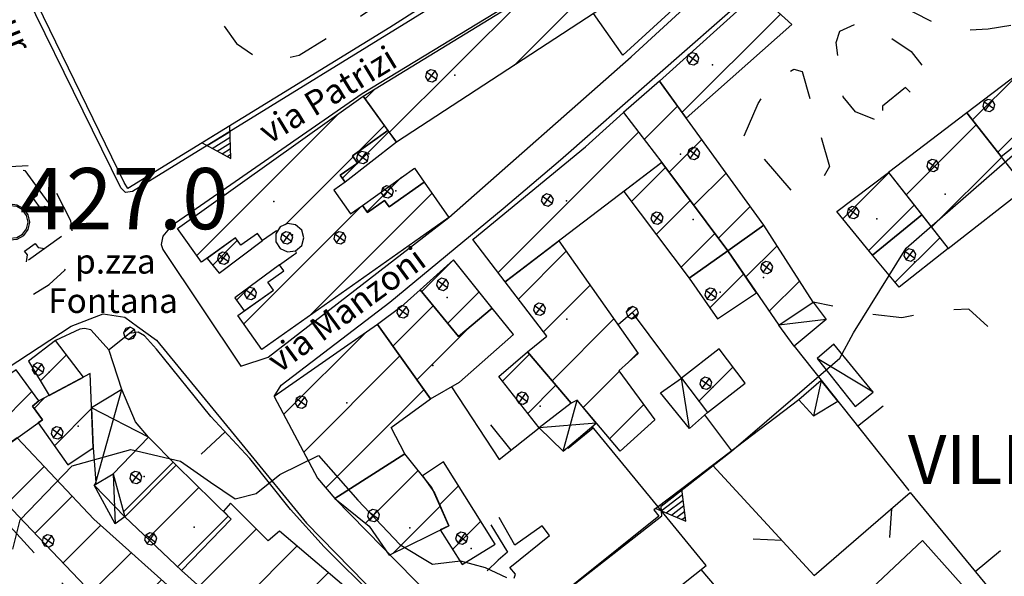
# Model space of a CAD drawing. Extents: x 1512742 to 1517547, y 5069444 to 5076303.
# Drawn here: x 1514751 to 1514871, y 5072168 to 5072236 of the extents above; entities that cross this region are included whole.
import ezdxf

# ---------------------------------------------------------------- set-up
doc = ezdxf.new("R2010")
doc.units = 0
doc.header["$LTSCALE"] = 5
doc.header["$MEASUREMENT"] = 0
for name, pattern in [('20100000', [2, 1, -1]), ('33200000', [1, -1]), ('51000000', [10, 2.5, 5, 2.5]), ('52000000', [10, 2.5, 2, -0.5, -0.5, 2, 2.5]), ('54000000', [5, 2.5, 2.5]), ('55000000', [8, 4, 4])]:
    doc.linetypes.add(name, pattern=pattern)
doc.layers.get('0').update_dxf_attribs({"linetype": 'CONTINUOUS'})
for name, color, linetype in [('20100000', 7, '20100000'), ('21000000', 7, 'CONTINUOUS'), ('30000000', 7, 'CONTINUOUS'), ('33200000', 7, '33200000'), ('40000000', 7, 'CONTINUOUS'), ('4000000V', 7, 'CONTINUOUS'), ('41000000', 7, 'CONTINUOUS'), ('4100000V', 7, 'CONTINUOUS'), ('51000000', 7, '51000000'), ('52000000', 7, '52000000'), ('54000000', 7, '54000000'), ('55000000', 7, '55000000'), ('69000000', 7, 'CONTINUOUS'), ('81000000', 7, 'CONTINUOUS'), ('81100000', 7, 'CONTINUOUS'), ('82000000', 253, 'CONTINUOUS'), ('C3000000', 7, 'CONTINUOUS'), ('TOPOLOCA', 7, 'CONTINUOUS'), ('TOPOQTER', 7, 'CONTINUOUS'), ('TOPOVIAU', 7, 'CONTINUOUS')]:
    doc.layers.add(name, color=color, linetype=linetype)
doc.styles.get("Standard").update_dxf_attribs({"font": 'TXT', "height": 0.2})

# ---------------------------------------------------------------- blocks, each defined once
blk = doc.blocks.new('CAMP_D28419D3')
at = {"layer": 'C3000000'}
for p, q in [((1514745.969, 5072181.206), (1514749.783, 5072185.02)), ((1514749.42, 5072177.585), (1514753.982, 5072182.148)), ((1514752.869, 5072173.964), (1514757.414, 5072178.509)), ((1514756.317, 5072170.341), (1514760.913, 5072174.936)), ((1514759.765, 5072166.718), (1514764.641, 5072171.593)), ((1514763.641, 5072163.522), (1514768.369, 5072168.251)), ((1514767.574, 5072160.384), (1514772.112, 5072164.922)), ((1514772.395, 5072158.134), (1514775.915, 5072161.654)), ((1514776.104, 5072154.772), (1514779.717, 5072158.386)), ((1514779.812, 5072151.409), (1514783.52, 5072155.117)), ((1514783.521, 5072148.047), (1514787.424, 5072151.95)), ((1514787.63, 5072145.085), (1514791.878, 5072149.333)), ((1514791.448, 5072141.832), (1514796.332, 5072146.716)), ((1514786.63, 5072144.085), (1514787.071, 5072144.526)), ((1514795.267, 5072138.58), (1514800.161, 5072143.473)), ((1514799.086, 5072135.327), (1514803.828, 5072140.069)), ((1514802.904, 5072132.075), (1514807.495, 5072136.665))]:
    blk.add_line(p, q, dxfattribs=at)
blk = doc.blocks.new('CAMP_94BE6503')
at = {"layer": 'C3000000'}
for p, q in [((1514812.053, 5072202.672), (1514817.909, 5072208.528)), ((1514815.115, 5072198.663), (1514820.834, 5072204.382)), ((1514816.185, 5072192.662), (1514823.758, 5072200.235)), ((1514825.463, 5072194.868), (1514826.683, 5072196.089)), ((1514819.98, 5072189.386), (1514824.408, 5072193.814)), ((1514823.221, 5072185.555), (1514827.398, 5072189.733))]:
    blk.add_line(p, q, dxfattribs=at)
blk = doc.blocks.new('CAMP_B9A7573A')
at = {"layer": 'C3000000'}
for p, q in [((1514809.568, 5072205.927), (1514826.776, 5072223.134)), ((1514806.507, 5072209.937), (1514806.657, 5072210.087))]:
    blk.add_line(p, q, dxfattribs=at)
blk = doc.blocks.new('CAMP_65CEDDB7')
at = {"layer": 'C3000000'}
for p, q in [((1514740.252, 5072179.102), (1514752.497, 5072191.347)), ((1514737.438, 5072183.359), (1514742.81, 5072188.731))]:
    blk.add_line(p, q, dxfattribs=at)
blk = doc.blocks.new('81000000')
for p, q in [((-0.106, 0.106), (-0.15, 0)), ((-0.15, 0), (-0.106, -0.106)), ((0, 0.15), (-0.106, 0.106)), ((-0.106, -0.106), (0.106, 0.106)), ((0.106, -0.106), (-0.106, 0.106)), ((0.106, 0.106), (0, 0.15)), ((0.15, 0), (0.106, 0.106)), ((0.106, -0.106), (0.15, 0)), ((-0.106, -0.106), (0, -0.15)), ((0, -0.15), (0.106, -0.106))]:
    blk.add_line(p, q)
blk = doc.blocks.new('54000000')
blk.add_line((0, 0), (0, 0.8))
blk = doc.blocks.new('CAMP_026A1424')
at = {"layer": 'C3000000'}
for p, q in [((1514810.099, 5072192.616), (1514813.418, 5072195.934)), ((1514813.217, 5072188.662), (1514816.658, 5072192.103))]:
    blk.add_line(p, q, dxfattribs=at)
blk = doc.blocks.new('CAMP_13DE28E5')
at = {"layer": 'C3000000'}
for p, q in [((1514802.41, 5072177.477), (1514804.726, 5072179.793)), ((1514804.003, 5072171.999), (1514807.458, 5072175.454))]:
    blk.add_line(p, q, dxfattribs=at)
blk = doc.blocks.new('CAMP_50332F3A')
at = {"layer": 'C3000000'}
for p, q in [((1514793.336, 5072175.214), (1514799.798, 5072181.676)), ((1514796.727, 5072171.533), (1514802.49, 5072177.296))]:
    blk.add_line(p, q, dxfattribs=at)
blk = doc.blocks.new('CAMP_1DD6381F')
at = {"layer": 'C3000000'}
for p, q in [((1514796.704, 5072196.911), (1514801.64, 5072201.848)), ((1514799.64, 5072192.776), (1514806.199, 5072199.335))]:
    blk.add_line(p, q, dxfattribs=at)
blk = doc.blocks.new('CAMP_4E8D623F')
at = {"layer": 'C3000000'}
for p, q in [((1514783.32, 5072188.534), (1514793.299, 5072198.513)), ((1514785.771, 5072183.914), (1514797.561, 5072195.704)), ((1514788.473, 5072179.545), (1514800.497, 5072191.569))]:
    blk.add_line(p, q, dxfattribs=at)
blk = doc.blocks.new('CAMP_A6D7D896')
at = {"layer": 'C3000000'}
for p, q in [((1514800.219, 5072203.591), (1514804.101, 5072207.473)), ((1514803.395, 5072199.696), (1514807.256, 5072203.556))]:
    blk.add_line(p, q, dxfattribs=at)
blk = doc.blocks.new('CAMP_439E9F91')
at = {"layer": 'C3000000'}
for p, q in [((1514811.531, 5072231.316), (1514821.5, 5072241.284)), ((1514796.25, 5072223.105), (1514812.788, 5072239.643)), ((1514793.289, 5072227.216), (1514794.522, 5072228.448))]:
    blk.add_line(p, q, dxfattribs=at)
blk = doc.blocks.new('CAMP_522B54BF')
at = {"layer": 'C3000000'}
blk.add_line((1514774.629, 5072206.842), (1514777.658, 5072209.871), dxfattribs=at)
blk = doc.blocks.new('CAMP_5EBA9BB6')
at = {"layer": 'C3000000'}
blk.add_line((1514777.56, 5072202.522), (1514779.274, 5072204.237), dxfattribs=at)
blk = doc.blocks.new('CAMP_22D38628')
at = {"layer": 'C3000000'}
blk.add_line((1514793.517, 5072213.351), (1514797.759, 5072217.594), dxfattribs=at)
blk = doc.blocks.new('CAMP_10E6E431')
at = {"layer": 'C3000000'}
blk.add_line((1514790.516, 5072217.483), (1514796.188, 5072223.155), dxfattribs=at)
blk = doc.blocks.new('CAMP_DFFA5C84')
at = {"layer": 'C3000000'}
for p, q in [((1514772.677, 5072208.028), (1514790.064, 5072225.415)), ((1514792.507, 5072220.787), (1514795.639, 5072223.919)), ((1514783.504, 5072211.784), (1514791.824, 5072220.104)), ((1514786.43, 5072200.568), (1514801.481, 5072215.619)), ((1514778.429, 5072199.638), (1514792.859, 5072214.068))]:
    blk.add_line(p, q, dxfattribs=at)
blk = doc.blocks.new('55000000')
for p, q in [((0, 0.693), (-0.4, 0)), ((0.054, 0.6), (-0.054, 0.6)), ((0.4, 0), (0, 0.693)), ((0.192, 0.36), (-0.192, 0.36)), ((0.123, 0.48), (-0.123, 0.48)), ((-0.4, 0), (0.4, 0)), ((0.33, 0.12), (-0.33, 0.12)), ((0.262, 0.24), (-0.262, 0.24))]:
    blk.add_line(p, q)
blk = doc.blocks.new('93000000')
for p, q in [((-0.106, 0.106), (-0.15, 0)), ((-0.15, 0), (-0.106, -0.106)), ((0, 0.15), (-0.106, 0.106)), ((-0.106, -0.106), (-0.106, 0.106)), ((0.106, 0.106), (0, 0.15)), ((0, -0.15), (0, 0.15)), ((0.15, 0), (0.106, 0.106)), ((0.106, -0.106), (0.106, 0.106)), ((0.106, -0.106), (0.15, 0)), ((-0.106, -0.106), (0, -0.15)), ((0, -0.15), (0.106, -0.106))]:
    blk.add_line(p, q)
blk = doc.blocks.new('CAMP_23D8AB7D')
at = {"layer": 'C3000000'}
blk.add_line((1514763.709, 5072176.6), (1514769.796, 5072182.688), dxfattribs=at)
blk = doc.blocks.new('CAMP_4F2CC180')
at = {"layer": 'C3000000'}
blk.add_line((1514753.539, 5072192.661), (1514756.728, 5072195.85), dxfattribs=at)
blk = doc.blocks.new('CAMP_F33C4188')
at = {"layer": 'C3000000'}
for p, q in [((1514752.755, 5072189.276), (1514754.051, 5072190.572)), ((1514755.253, 5072184.703), (1514759.793, 5072189.243))]:
    blk.add_line(p, q, dxfattribs=at)
blk = doc.blocks.new('CAMP_AB81DB12')
at = {"layer": 'C3000000'}
for p, q in [((1514772.958, 5072167.475), (1514779.968, 5072174.484)), ((1514776.682, 5072164.127), (1514784.976, 5072172.422)), ((1514780.405, 5072160.78), (1514788.795, 5072169.17))]:
    blk.add_line(p, q, dxfattribs=at)
blk = doc.blocks.new('CAMP_F4813AF6')
at = {"layer": 'C3000000'}
for p, q in [((1514766.678, 5072173.318), (1514772.947, 5072179.586)), ((1514770.311, 5072169.879), (1514776.518, 5072176.086))]:
    blk.add_line(p, q, dxfattribs=at)
blk = doc.blocks.new('52000002')
blk.add_line((0, 0), (0.5, 0.5))
blk = doc.blocks.new('CAMP_0DBEAB01')
at = {"layer": 'C3000000'}
blk.add_line((1514858.201, 5072204.729), (1514863.653, 5072210.182), dxfattribs=at)
blk = doc.blocks.new('CAMP_C16EA5F9')
at = {"layer": 'C3000000'}
for p, q in [((1514851.768, 5072212.509), (1514857.401, 5072218.142)), ((1514854.944, 5072208.614), (1514860.512, 5072214.183))]:
    blk.add_line(p, q, dxfattribs=at)
blk = doc.blocks.new('CAMP_619753E7')
at = {"layer": 'C3000000'}
for p, q in [((1514867.652, 5072224.619), (1514873.273, 5072230.24)), ((1514870.762, 5072220.658), (1514876.36, 5072226.256))]:
    blk.add_line(p, q, dxfattribs=at)
blk = doc.blocks.new('CAMP_E3A6EB6D')
at = {"layer": 'C3000000'}
for p, q in [((1514859.532, 5072215.428), (1514868.123, 5072224.019)), ((1514862.643, 5072211.468), (1514871.232, 5072220.057))]:
    blk.add_line(p, q, dxfattribs=at)
blk = doc.blocks.new('CAMP_3FCCD150')
at = {"layer": 'C3000000'}
blk.add_line((1514834.15, 5072190.169), (1514838.324, 5072194.344), dxfattribs=at)
blk = doc.blocks.new('CAMP_4E87C4B2')
at = {"layer": 'C3000000'}
blk.add_line((1514835.494, 5072201.607), (1514839.642, 5072205.756), dxfattribs=at)
blk = doc.blocks.new('CAMP_473D940F')
at = {"layer": 'C3000000'}
for p, q in [((1514839.898, 5072205.381), (1514843.722, 5072209.205)), ((1514842.762, 5072201.174), (1514846.476, 5072204.887))]:
    blk.add_line(p, q, dxfattribs=at)
blk = doc.blocks.new('CAMP_5FF5D85D')
at = {"layer": 'C3000000'}
for p, q in [((1514825.891, 5072214.618), (1514830.079, 5072218.807)), ((1514828.924, 5072210.581), (1514833.103, 5072214.76)), ((1514831.958, 5072206.544), (1514836.127, 5072210.713))]:
    blk.add_line(p, q, dxfattribs=at)
blk = doc.blocks.new('CAMP_06CCEBCC')
at = {"layer": 'C3000000'}
blk.add_line((1514832.088, 5072225.545), (1514844.14, 5072237.597), dxfattribs=at)
blk = doc.blocks.new('CAMP_AB5D995B')
at = {"layer": 'C3000000'}
for p, q in [((1514827.462, 5072222.239), (1514831.533, 5072226.311)), ((1514830.516, 5072218.223), (1514834.506, 5072222.213)), ((1514833.54, 5072214.175), (1514837.479, 5072218.115)), ((1514836.564, 5072210.128), (1514840.453, 5072214.017))]:
    blk.add_line(p, q, dxfattribs=at)

msp = doc.modelspace()

# ---------------------------------------------------------------- linework, layer by layer
at = {"layer": '20100000', "flags": 128}
for points in [[(1514748.951, 5072252.758), (1514767.095, 5072262.743), (1514775.192, 5072245.282), (1514775.349, 5072239.836), (1514775.419, 5072236.079), (1514777.408, 5072233.258), (1514780.792, 5072230.899), (1514785.068, 5072231.836), (1514790.806, 5072235.399), (1514796.032, 5072238.969), (1514801.638, 5072241.922)], [(1514849.313, 5072243.243), (1514852.065, 5072241.391), (1514858.122, 5072238.211), (1514862.551, 5072235.922), (1514865.743, 5072234.813), (1514869.429, 5072235.063), (1514872.54, 5072235.555), (1514874.54, 5072235.532), (1514876.332, 5072235.204), (1514877.706, 5072233.532), (1514883.311, 5072224.844), (1514885.065, 5072220.883), (1514885.559, 5072217.414), (1514885.274, 5072215.079), (1514884.339, 5072211.289), (1514882.234, 5072208.266), (1514879.186, 5072205.672), (1514876.695, 5072203.618), (1514874.745, 5072201.524), (1514873.362, 5072198.696), (1514873.148, 5072197.61), (1514873.005, 5072197.008)], [(1514855.514, 5072223.938), (1514853.188, 5072224.899), (1514851.683, 5072226.735), (1514850.826, 5072233.399), (1514851.243, 5072234.75), (1514853.243, 5072235.664), (1514856.199, 5072234.797), (1514860.005, 5072232.274), (1514861.734, 5072230.039), (1514861.921, 5072228.672), (1514861.502, 5072227.829), (1514860.873, 5072227.313), (1514860.1, 5072227.024), (1514859.305, 5072227.883), (1514856.485, 5072225.579), (1514856.442, 5072224.297), (1514855.514, 5072223.938)], [(1514839.555, 5072221.954), (1514841.271, 5072225.914), (1514842.315, 5072227.555), (1514843.908, 5072229.125), (1514845.623, 5072230.133), (1514846.663, 5072229.836), (1514849.978, 5072218.172), (1514848.979, 5072216.454), (1514847.291, 5072214.993), (1514845.465, 5072215.086), (1514839.555, 5072221.954)], [(1514751.866, 5072218.274), (1514747.658, 5072218.024), (1514745.157, 5072216.883), (1514742.766, 5072214.961), (1514741.037, 5072212.414), (1514741.349, 5072209.829), (1514742.638, 5072207.672), (1514744.759, 5072205.258), (1514747.507, 5072203.258), (1514750.27, 5072202.454), (1514752.555, 5072202.547), (1514754.473, 5072203.727), (1514756.364, 5072205.469), (1514757.648, 5072207.977), (1514757.094, 5072211.508), (1514755.354, 5072214.93), (1514751.866, 5072218.274)], [(1514749.397, 5072204.861), (1514748.28, 5072205.04), (1514743.356, 5072211.845), (1514743.535, 5072212.963), (1514750.341, 5072217.886), (1514751.458, 5072217.707), (1514756.382, 5072210.902), (1514756.202, 5072209.784), (1514749.397, 5072204.861)], [(1514753.099, 5072215.439), (1514752.965, 5072214.601), (1514752.479, 5072214.249), (1514753.416, 5072212.953), (1514753.903, 5072213.305), (1514754.74, 5072213.17)], [(1514751.665, 5072206.502), (1514751.8, 5072207.34), (1514751.448, 5072207.826), (1514752.744, 5072208.764), (1514753.096, 5072208.278), (1514753.934, 5072208.143)], [(1514869.376, 5072198.579), (1514867.04, 5072200.711), (1514863.487, 5072200.508), (1514858.837, 5072199.641), (1514854.859, 5072200.118), (1514847.973, 5072201.563)], [(1514763.339, 5072190.86), (1514761.792, 5072195.704)], [(1514759.36, 5072163.469), (1514744.029, 5072180.274)]]:
    msp.add_lwpolyline(points, dxfattribs=at)
at = {"layer": '21000000', "flags": 128}
for points in [[(1514779.738, 5072306.797), (1514799.493, 5072287.758), (1514820.677, 5072265.68), (1514821.399, 5072263.243), (1514821.702, 5072260.399), (1514820.929, 5072258.313), (1514810.251, 5072243.266), (1514764.667, 5072215.125), (1514763.796, 5072215), (1514763.225, 5072215.579), (1514746.983, 5072248.61), (1514746.288, 5072250.602), (1514746.842, 5072251.672)], [(1514781.993, 5072190.008), (1514782.864, 5072191.368), (1514796.172, 5072201.579), (1514810.028, 5072213.047), (1514817.05, 5072219.008), (1514840.162, 5072239.297), (1514891.107, 5072285.188)], [(1514803.405, 5072211.946), (1514825.711, 5072231.618), (1514838.072, 5072243.032), (1514837.939, 5072246.219), (1514836.354, 5072248.954), (1514834.016, 5072250.524), (1514832.104, 5072250.875), (1514818.757, 5072242.954), (1514792.794, 5072227.11), (1514769.373, 5072210.883), (1514768.368, 5072209.641), (1514768.163, 5072208.633), (1514768.384, 5072207.993), (1514777.927, 5072193.704), (1514781.286, 5072194.813), (1514803.405, 5072211.946)], [(1515016.677, 5072224.008), (1515016.936, 5072222.672), (1514995.056, 5072207.946), (1514907.609, 5072152.461), (1514885.474, 5072137.985), (1514875.757, 5072132.985), (1514871.015, 5072131.274), (1514864.103, 5072129.68), (1514856.998, 5072129.438), (1514850.023, 5072130.243), (1514843.492, 5072131.954), (1514837.325, 5072134.789), (1514831.953, 5072137.711), (1514829.685, 5072140.086), (1514815.644, 5072152.719), (1514806.908, 5072159.664), (1514789.448, 5072177.485)], [(1514715.054, 5072168.063), (1514714.853, 5072169), (1514716.108, 5072170.563), (1514718.355, 5072172.641), (1514721.285, 5072175.563), (1514736.333, 5072184.993), (1514757.16, 5072198.61), (1514761.065, 5072200.149), (1514763.719, 5072199.735), (1514765.283, 5072198.594)], [(1514765.283, 5072198.594), (1514767.591, 5072196.899), (1514778.425, 5072183.704), (1514785.947, 5072174.477), (1514793.129, 5072167.118), (1514805.544, 5072154.563), (1514823.841, 5072136.672), (1514829.322, 5072131.618), (1514834.296, 5072129.008), (1514845.809, 5072124.219), (1514853.528, 5072122.86), (1514860.025, 5072122.946), (1514865.92, 5072123.508), (1514872.484, 5072124.907), (1514880.326, 5072127.68), (1514887.061, 5072131.454), (1514893.122, 5072135.196), (1514908.768, 5072145.485), (1514927.88, 5072157.524), (1514938.05, 5072164.235)]]:
    msp.add_lwpolyline(points, dxfattribs=at)
at = {"layer": '30000000', "flags": 128}
for points in [[(1514796.964, 5072221.164), (1514792.896, 5072226.813), (1514819.346, 5072243.024), (1514823.172, 5072238.289)], [(1514829.166, 5072228.625), (1514832.442, 5072224.11), (1514845.373, 5072235.594), (1514841.126, 5072239.477)], [(1514866.812, 5072224.758), (1514870.995, 5072219.43), (1514877.184, 5072224.258), (1514873.098, 5072229.532)], [(1514824.779, 5072224.805), (1514829.465, 5072218.688), (1514837.549, 5072207.868), (1514841.953, 5072211), (1514829.166, 5072228.625)], [(1514770.172, 5072210.594), (1514792.896, 5072226.813), (1514795.91, 5072222.586), (1514791.575, 5072219.5), (1514792.209, 5072218.61), (1514790.103, 5072217.11), (1514790.695, 5072216.282), (1514789.292, 5072215.282), (1514791.366, 5072212.383), (1514792.806, 5072213.407), (1514793.416, 5072212.539), (1514795.529, 5072214.032), (1514796.086, 5072213.243), (1514800.355, 5072216.258), (1514803.405, 5072211.946), (1514780.499, 5072195.75), (1514777.544, 5072199.938), (1514781.926, 5072203.024), (1514781.225, 5072204.024), (1514783.173, 5072205.391), (1514782.645, 5072206.141), (1514784.369, 5072207.36), (1514784.747, 5072207.586), (1514784.629, 5072207.86), (1514785.372, 5072208.508), (1514785.648, 5072209.454), (1514785.37, 5072210.399), (1514784.623, 5072211.047), (1514783.648, 5072211.188), (1514782.75, 5072210.774), (1514782.359, 5072210.204), (1514782.278, 5072210.321), (1514780.554, 5072209.102), (1514779.949, 5072209.954), (1514777.935, 5072208.532), (1514777.289, 5072209.438), (1514773.11, 5072206.469)], [(1514806.34, 5072209.219), (1514820.134, 5072220.61), (1514824.779, 5072224.805), (1514829.465, 5072218.688), (1514810.299, 5072204.032)], [(1514857.21, 5072217.454), (1514864.536, 5072208.125), (1514874.022, 5072215.571), (1514866.812, 5072224.758)], [(1514874.02, 5072215.571), (1514870.995, 5072219.43), (1514877.186, 5072224.258), (1514880.177, 5072220.399)], [(1514791.575, 5072219.5), (1514795.91, 5072222.586), (1514796.964, 5072221.164), (1514790.695, 5072216.282), (1514790.103, 5072217.11), (1514792.208, 5072218.61)], [(1514837.549, 5072207.868), (1514829.465, 5072218.688), (1514824.803, 5072215.125), (1514832.799, 5072204.485)], [(1514792.806, 5072213.407), (1514799.167, 5072217.985), (1514800.355, 5072216.258), (1514796.086, 5072213.243), (1514795.529, 5072214.032), (1514793.416, 5072212.539)], [(1514857.21, 5072217.454), (1514861.292, 5072212.258), (1514855.251, 5072207.313), (1514850.894, 5072212.657)], [(1514855.251, 5072207.313), (1514861.292, 5072212.258), (1514864.536, 5072208.125), (1514858.534, 5072203.414)], [(1514785.648, 5072209.454), (1514785.37, 5072210.399), (1514784.623, 5072211.047), (1514783.648, 5072211.188), (1514782.75, 5072210.774), (1514782.217, 5072209.946), (1514782.219, 5072208.961), (1514782.754, 5072208.125), (1514783.652, 5072207.719), (1514784.629, 5072207.86), (1514785.372, 5072208.508)], [(1514841.953, 5072211), (1514837.549, 5072207.868), (1514843.769, 5072198.735), (1514847.973, 5072201.563)], [(1514780.554, 5072209.102), (1514779.949, 5072209.954), (1514777.935, 5072208.532), (1514777.288, 5072209.438), (1514773.809, 5072206.93), (1514775.275, 5072205.118)], [(1514816.865, 5072209.055), (1514826.585, 5072195.274), (1514824.202, 5072193.149), (1514828.605, 5072187.141), (1514824.362, 5072183.289), (1514819.08, 5072189.532), (1514818.354, 5072189.18), (1514813.035, 5072195.469), (1514815.376, 5072197.383), (1514810.299, 5072204.032)], [(1514841.061, 5072202.711), (1514837.549, 5072207.868), (1514832.799, 5072204.485), (1514836.288, 5072199.524)], [(1514782.645, 5072206.141), (1514777.205, 5072202.071), (1514778.326, 5072200.485), (1514781.926, 5072203.024), (1514781.225, 5072204.024), (1514783.172, 5072205.391)], [(1514799.877, 5072203.086), (1514804.559, 5072197.344), (1514808.694, 5072200.844), (1514803.944, 5072206.743)], [(1514801.134, 5072189.719), (1514804.702, 5072191.743), (1514811.304, 5072197.594), (1514808.694, 5072200.844), (1514804.559, 5072197.344), (1514799.877, 5072203.086), (1514797.569, 5072200.969), (1514794.661, 5072198.836)], [(1514794.661, 5072198.836), (1514781.993, 5072190.008), (1514787.299, 5072180.008), (1514789.448, 5072177.485), (1514797.998, 5072182.993), (1514796.326, 5072186.204), (1514801.134, 5072189.719)], [(1514754.464, 5072190.141), (1514758.669, 5072192.375), (1514755.25, 5072196.844), (1514751.931, 5072194.329)], [(1514813.035, 5072195.469), (1514818.354, 5072189.18), (1514814.465, 5072186.149), (1514809.493, 5072192.454)], [(1514831.86, 5072192.258), (1514835.056, 5072188.032), (1514839.662, 5072191.633), (1514836.493, 5072195.829)], [(1514740.505, 5072177.75), (1514753.621, 5072187.149), (1514752.402, 5072188.813), (1514753.189, 5072189.461), (1514750.396, 5072193.258), (1514736.498, 5072183.813)], [(1514756.756, 5072181.625), (1514759.825, 5072183.719), (1514759.47, 5072192.805), (1514753.189, 5072189.461), (1514752.402, 5072188.813), (1514753.621, 5072187.149), (1514753.107, 5072186.782)], [(1514745.199, 5072181.118), (1514750.701, 5072175.344), (1514761.402, 5072164.102), (1514761.873, 5072164.524), (1514766.205, 5072159.86), (1514766.751, 5072160.399), (1514768.905, 5072157.985), (1514770.251, 5072159.204), (1514784.305, 5072146.461), (1514783.795, 5072145.641), (1514786.484, 5072143.344), (1514787.464, 5072144.36), (1514804.791, 5072129.602), (1514808.081, 5072135.243), (1514797.09, 5072145.446), (1514786.574, 5072151.625), (1514771.212, 5072164.829), (1514759.92, 5072174.954), (1514750.518, 5072184.922)], [(1514763.723, 5072175.235), (1514769.993, 5072181.594), (1514766.635, 5072185.024), (1514762.304, 5072180.539)], [(1514789.448, 5072177.485), (1514793.631, 5072174.118), (1514796.076, 5072170.555), (1514803.399, 5072174.164), (1514801.319, 5072178.852), (1514797.998, 5072182.993)], [(1514809.069, 5072171.914), (1514802.714, 5072182.008), (1514800.169, 5072180.289), (1514801.617, 5072178.18), (1514803.399, 5072174.164), (1514802.34, 5072173.641), (1514805.023, 5072169.414)], [(1514769.993, 5072181.594), (1514776.739, 5072174.985), (1514770.671, 5072168.657), (1514763.723, 5072175.235)], [(1514770.671, 5072168.657), (1514783.621, 5072157.016), (1514791.363, 5072166.118), (1514782.675, 5072173.516), (1514781.256, 5072172.313), (1514776.644, 5072176.907), (1514775.787, 5072175.961), (1514776.739, 5072174.985)]]:
    msp.add_lwpolyline(points, close=True, dxfattribs=at)
at = {"layer": '33200000', "flags": 128}
for points in [[(1514825.854, 5072200.274), (1514824.116, 5072198.774)], [(1514764.309, 5072197.735), (1514761.792, 5072195.704)]]:
    msp.add_lwpolyline(points, dxfattribs=at)
at = {"layer": '40000000', "flags": 128}
for points in [[(1514845.663, 5072196.157), (1514843.769, 5072198.735), (1514847.973, 5072201.563), (1514849.567, 5072199.454)], [(1514848.501, 5072194.672), (1514853.136, 5072188.774), (1514855.345, 5072190.524), (1514850.52, 5072196.399)], [(1514831.86, 5072192.258), (1514835.056, 5072188.032), (1514832.837, 5072186.079), (1514829.29, 5072190.461)], [(1514851.013, 5072189.407), (1514848.987, 5072191.961), (1514846.252, 5072189.571), (1514848.033, 5072187.649)]]:
    msp.add_lwpolyline(points, close=True, dxfattribs=at)
at = {"layer": '4000000V', "flags": 128}
for points in [[(1514849.567, 5072199.454), (1514843.769, 5072198.735)], [(1514855.345, 5072190.524), (1514848.501, 5072194.672)], [(1514832.837, 5072186.079), (1514831.86, 5072192.258)], [(1514848.987, 5072191.961), (1514848.033, 5072187.649)]]:
    msp.add_lwpolyline(points, dxfattribs=at)
at = {"layer": '41000000', "flags": 128}
for points in [[(1514759.976, 5072179.149), (1514762.304, 5072180.539), (1514766.635, 5072185.024), (1514765.016, 5072186.907), (1514763.339, 5072190.86), (1514759.634, 5072188.61), (1514759.825, 5072183.719), (1514760.162, 5072179.469)], [(1514821.445, 5072186.735), (1514819.08, 5072189.532), (1514818.354, 5072189.18), (1514814.465, 5072186.149), (1514817.379, 5072183.289)], [(1514762.304, 5072180.539), (1514763.723, 5072175.235), (1514762.54, 5072174.399), (1514759.976, 5072179.149)]]:
    msp.add_lwpolyline(points, close=True, dxfattribs=at)
at = {"layer": '4100000V', "flags": 128}
for points in [[(1514760.162, 5072179.469), (1514763.339, 5072190.86)], [(1514817.379, 5072183.289), (1514819.08, 5072189.532)], [(1514766.635, 5072185.024), (1514759.634, 5072188.61)], [(1514821.445, 5072186.735), (1514814.465, 5072186.149)], [(1514762.304, 5072180.539), (1514762.54, 5072174.399)], [(1514763.723, 5072175.235), (1514759.976, 5072179.149)]]:
    msp.add_lwpolyline(points, dxfattribs=at)
at = {"layer": '51000000', "flags": 128}
msp.add_lwpolyline([(1514848.122, 5072168.055), (1514859.888, 5072178.219)], dxfattribs=at)
at = {"layer": '52000000', "flags": 128}
for points in [[(1514835.7, 5072181.555), (1514848.122, 5072168.055)], [(1514844.769, 5072163.954), (1514841.439, 5072160.43), (1514834.278, 5072168.789)]]:
    msp.add_lwpolyline(points, dxfattribs=at)
at = {"layer": '54000000', "flags": 128}
for points in [[(1514831.86, 5072192.258), (1514825.854, 5072200.274)], [(1514761.811, 5072195.688), (1514759.561, 5072198.188), (1514758.788, 5072198.321), (1514758.225, 5072198.235), (1514755.25, 5072196.844)], [(1514801.431, 5072158.149), (1514794.47, 5072165.297), (1514788.105, 5072171.586), (1514783.993, 5072176.149), (1514779.042, 5072182.414), (1514774.233, 5072187.555), (1514767.577, 5072195.797), (1514766.144, 5072197.422), (1514765.341, 5072197.899), (1514764.309, 5072197.735)], [(1514845.663, 5072196.157), (1514859.692, 5072178.461)], [(1514803.724, 5072191.188), (1514809.556, 5072182.266), (1514814.465, 5072186.149)], [(1514838.035, 5072183.329), (1514834.721, 5072187.735)], [(1514828.997, 5072176.469), (1514820.951, 5072186.313)], [(1514859.888, 5072178.219), (1514879.501, 5072154.375)]]:
    msp.add_lwpolyline(points, dxfattribs=at)
at = {"layer": '55000000', "flags": 128}
for points in [[(1514799.451, 5072260.008), (1514809.558, 5072243.789), (1514796.176, 5072235.211), (1514764.083, 5072215.469), (1514763.625, 5072216.235), (1514748.453, 5072247.477), (1514746.842, 5072251.672), (1514748.951, 5072252.758)], [(1514819.346, 5072243.024), (1514830.695, 5072249.875), (1514832.572, 5072250.399), (1514835.153, 5072249.25), (1514836.677, 5072247.414), (1514837.389, 5072244.868), (1514837.365, 5072243.469), (1514824.67, 5072231.844), (1514821.091, 5072236.93)], [(1514846.252, 5072189.571), (1514828.997, 5072176.469)], [(1514828.997, 5072176.469), (1514828.501, 5072176.118), (1514829.116, 5072175.344), (1514809.134, 5072159.313), (1514807.269, 5072159.86)], [(1514873.314, 5072133.258), (1514866.841, 5072131.539), (1514859.778, 5072130.852), (1514852.04, 5072131.493), (1514843.029, 5072134.211), (1514836.638, 5072136.891), (1514833.14, 5072139.047), (1514827.313, 5072144.235), (1514818.101, 5072151.758), (1514822.212, 5072155.024), (1514820.185, 5072157.618), (1514834.886, 5072169.274), (1514828.997, 5072176.469)], [(1514811.386, 5072167.719), (1514811.533, 5072168.243), (1514810.86, 5072169.063), (1514815.703, 5072172.954), (1514814.808, 5072174.164), (1514811.479, 5072171.797), (1514809.551, 5072175.18)], [(1514808.516, 5072174.274), (1514810.572, 5072170.907), (1514809.435, 5072169.922), (1514808.077, 5072168.618)], [(1514868.805, 5072164.024), (1514861.396, 5072172.368), (1514852.391, 5072163.899)]]:
    msp.add_lwpolyline(points, dxfattribs=at)
at = {"layer": '69000000', "flags": 128}
for points in [[(1514752.069, 5072211.374), (1514751.879, 5072212.268), (1514751.341, 5072213.008), (1514750.549, 5072213.466), (1514749.639, 5072213.561), (1514748.769, 5072213.279), (1514748.089, 5072212.667), (1514747.717, 5072211.831), (1514747.717, 5072210.916), (1514748.089, 5072210.08), (1514748.769, 5072209.468), (1514749.639, 5072209.186), (1514750.549, 5072209.281), (1514751.341, 5072209.739), (1514751.879, 5072210.479)], [(1514751.869, 5072211.374), (1514751.696, 5072212.187), (1514751.207, 5072212.86), (1514750.487, 5072213.276), (1514749.66, 5072213.363), (1514748.869, 5072213.106), (1514748.251, 5072212.549), (1514747.912, 5072211.789), (1514747.912, 5072210.958), (1514748.251, 5072210.198), (1514748.869, 5072209.641), (1514749.66, 5072209.384), (1514750.487, 5072209.471), (1514751.207, 5072209.887), (1514751.696, 5072210.56)]]:
    msp.add_lwpolyline(points, close=True, dxfattribs=at)
at = {"layer": '81100000'}
for p in [(1514835.683, 5072230.664), (1514804.113, 5072229.368), (1514793.586, 5072219.719), (1514831.743, 5072219.68), (1514796.899, 5072215.188), (1514864.162, 5072214.774), (1514781.952, 5072213.899), (1514817.783, 5072213.977), (1514833.305, 5072211.672), (1514855.777, 5072211.758), (1514784.252, 5072209.829), (1514775.594, 5072206.922), (1514860.39, 5072206.493), (1514841.902, 5072204.594), (1514779.266, 5072202.524), (1514836.592, 5072202.789), (1514803.179, 5072202.133), (1514817.828, 5072199.493), (1514754.436, 5072192.961), (1514801.426, 5072193.813), (1514835.769, 5072191.164), (1514790.89, 5072189.211), (1514814.572, 5072188.821), (1514758.021, 5072186.344), (1514766.077, 5072180.204), (1514772.217, 5072173.985), (1514798.614, 5072173.922), (1514806.139, 5072171.352)]:
    msp.add_point(p, dxfattribs=at)
at = {"layer": '82000000', "flags": 128}
for points in [[(1514814.621, 5072163.719), (1514829.46, 5072175.383), (1514829.396, 5072176.555), (1514837.983, 5072183.282), (1514851.265, 5072194.688), (1514852.921, 5072197.782), (1514859.393, 5072208.157), (1514881.573, 5072227.539)], [(1514749.996, 5072171.274), (1514750.898, 5072174.899), (1514757.29, 5072181.485), (1514764.469, 5072183.485), (1514770.545, 5072182.055), (1514774.203, 5072179.485), (1514777.211, 5072177.454), (1514779.814, 5072178.118), (1514782.706, 5072180.454), (1514787.442, 5072182.758), (1514792.239, 5072177.289), (1514797.376, 5072171.844), (1514801.367, 5072169.469), (1514804.804, 5072169.868), (1514807.849, 5072169.063), (1514810.433, 5072167.821)]]:
    msp.add_lwpolyline(points, dxfattribs=at)

# ---------------------------------------------------------------- block references
at = {"layer": '33200000'}
for p, xscale, yscale, zscale, rotation in [((1514825.854, 5072200.274), 5.000000000613065, 5.000000000613065, 5.000000000613065, 130.8075363403591), ((1514764.309, 5072197.735), 5.000000000377551, 5.000000000377551, 5.000000000377551, 128.9083901211836)]:
    msp.add_blockref('93000000', p, dxfattribs=dict(at, xscale=xscale, yscale=yscale, zscale=zscale, rotation=rotation))
at = {"layer": '51000000', "xscale": 4.999999998400886, "yscale": 4.999999998400886, "zscale": 4.999999998400886, "rotation": 220.8230045720362}
msp.add_blockref('52000002', (1514857.582, 5072176.227), dxfattribs=at)
at = {"layer": '52000000', "xscale": 4.999999998830686, "yscale": 4.999999998830686, "zscale": 4.999999998830686, "rotation": 132.618363059577}
msp.add_blockref('52000002', (1514844.165, 5072172.357), dxfattribs=at)
at = {"layer": '54000000'}
for p, xscale, yscale, zscale, rotation in [((1514853.429, 5072186.361), 5.000000001485523, 5.000000001485523, 5.000000001485523, 308.4063426251718), ((1514776.005, 5072185.662), 4.999999999482561, 4.999999999482561, 4.999999999482561, 133.0944075475755), ((1514811, 5072183.408), 5.00000000154928, 5.00000000154928, 5.00000000154928, 38.34149640455303), ((1514821.087, 5072186.148), 5.000000000576399, 5.000000000576399, 5.000000000576399, 129.261230755946), ((1514867.829, 5072168.566), 5.000000002084526, 5.000000002084526, 5.000000002084526, 309.4398746328982)]:
    msp.add_blockref('54000000', p, dxfattribs=dict(at, xscale=xscale, yscale=yscale, zscale=zscale, rotation=rotation))
at = {"layer": '55000000'}
for p, xscale, yscale, zscale, rotation in [((1514774.887, 5072222.115), 5.000000001171328, 5.000000001171328, 5.000000001171328, 211.5981653976184), ((1514830.324, 5072177.476), 4.999999998530327, 4.999999998530327, 4.999999998530327, 217.2092575950597)]:
    msp.add_blockref('55000000', p, dxfattribs=dict(at, xscale=xscale, yscale=yscale, zscale=zscale, rotation=rotation))
at = {"layer": '81000000', "xscale": 4.999999999999341, "yscale": 4.999999999999341, "zscale": 4.999999999999341, "rotation": 9.000000246966929}
for p in [(1514833.268, 5072231.383), (1514801.263, 5072229.289), (1514869.487, 5072225.672), (1514833.359, 5072219.782), (1514792.809, 5072219.274), (1514862.648, 5072218.297), (1514795.862, 5072215.079), (1514815.445, 5072214.079), (1514852.877, 5072212.547), (1514828.877, 5072211.86), (1514783.533, 5072209.454), (1514790.056, 5072209.454), (1514775.808, 5072206.961), (1514859.825, 5072207.344), (1514842.304, 5072205.797), (1514802.617, 5072203.75), (1514779.098, 5072202.618), (1514835.456, 5072202.539), (1514814.487, 5072200.688), (1514797.75, 5072200.383), (1514753.112, 5072193.368), (1514834.86, 5072191.618), (1514812.382, 5072189.797), (1514785.31, 5072189.313), (1514755.436, 5072185.555), (1514765.068, 5072180.079), (1514794.17, 5072175.422), (1514754.344, 5072172.305), (1514766.885, 5072172.547), (1514804.956, 5072172.633)]:
    msp.add_blockref('81000000', p, dxfattribs=at)
at = {"layer": 'C3000000'}
for name in ['CAMP_439E9F91', 'CAMP_06CCEBCC', 'CAMP_619753E7', 'CAMP_AB5D995B', 'CAMP_DFFA5C84', 'CAMP_E3A6EB6D', 'CAMP_10E6E431', 'CAMP_B9A7573A', 'CAMP_5FF5D85D', 'CAMP_C16EA5F9', 'CAMP_22D38628', 'CAMP_522B54BF', 'CAMP_0DBEAB01', 'CAMP_94BE6503', 'CAMP_473D940F', 'CAMP_A6D7D896', 'CAMP_4E87C4B2', 'CAMP_5EBA9BB6', 'CAMP_1DD6381F', 'CAMP_4E8D623F', 'CAMP_4F2CC180', 'CAMP_026A1424', 'CAMP_3FCCD150', 'CAMP_65CEDDB7', 'CAMP_F33C4188', 'CAMP_D28419D3', 'CAMP_23D8AB7D', 'CAMP_50332F3A', 'CAMP_F4813AF6', 'CAMP_13DE28E5', 'CAMP_AB81DB12']:
    msp.add_blockref(name, (-0.155, -0.734), dxfattribs=at)

# ---------------------------------------------------------------- texts
at = {"layer": 'TOPOLOCA', "oblique": 10}
msp.add_text('VILLA  ALBESE', height=6, dxfattribs=at).set_placement((1514859.595, 5072179.266))
at = {"layer": 'TOPOQTER', "oblique": 10}
msp.add_text('427.0', height=7.5, dxfattribs=at).set_placement((1514750.854, 5072210.501))
at = {"layer": 'TOPOVIAU', "oblique": 10}
for s, rotation, p in [('via Cavour', 292.19552, (1514742.052, 5072250.503)), ('via Patrizi', 31.27042, (1514781.34, 5072220.858)), ('via Manzoni', 36.26604, (1514782.595, 5072192.766))]:
    msp.add_text(s, height=3, rotation=rotation, dxfattribs=at).set_placement(p)
for s, p in [('p.zza', (1514757.628, 5072205.058)), ('Fontana', (1514754.335, 5072200.234))]:
    msp.add_text(s, height=3, dxfattribs=at).set_placement(p)

doc.saveas('drawing.dxf')
